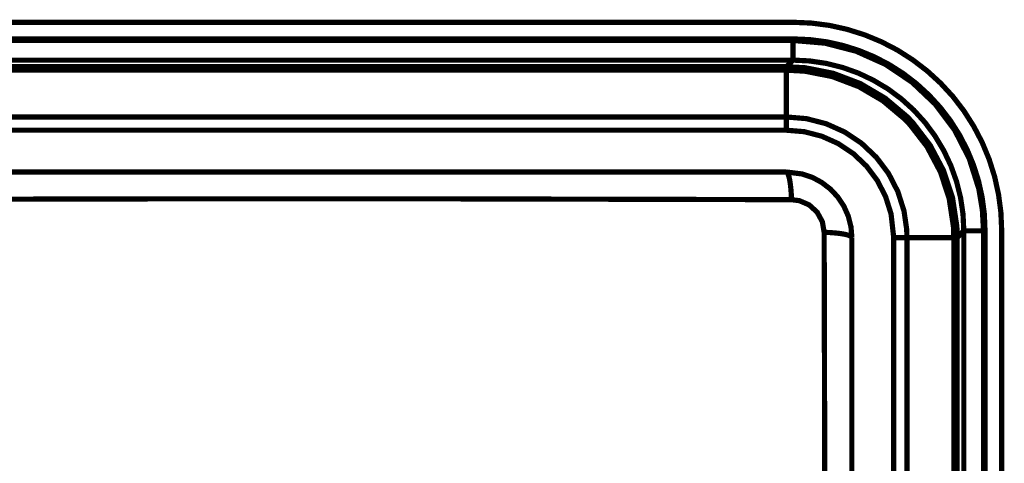
# Model space of a CAD drawing. Units: millimetres. Extents: x 2513 to 3563, y -43 to 3743.
# Drawn here: x 2741 to 2977, y 2793 to 2899 of the extents above; entities that cross this region are included whole.
import ezdxf

# ---------------------------------------------------------------- set-up
doc = ezdxf.new("R2010")
doc.units = ezdxf.units.MM
doc.layers.get('0').update_dxf_attribs({"true_color": 0x000000})

msp = doc.modelspace()

# ---------------------------------------------------------------- linework, layer by layer
at = {"color": 0, "extrusion": (0, 0, -1), "const_width": 1.25}
for points in [[(-2926.51, 2898.64), (-2686.51, 2898.64)], [(-2976.5, 2848.65), (-2976.31, 2853.01), (-2975.74, 2857.33), (-2974.8, 2861.59), (-2973.49, 2865.75), (-2971.82, 2869.78), (-2969.8, 2873.65), (-2967.46, 2877.33), (-2964.81, 2880.79), (-2961.86, 2884), (-2958.64, 2886.95), (-2955.18, 2889.6), (-2951.51, 2891.95), (-2947.64, 2893.96), (-2943.61, 2895.63), (-2939.45, 2896.94), (-2935.19, 2897.89), (-2930.87, 2898.45), (-2926.51, 2898.64)], [(-2926.51, 2894.65), (-2686.51, 2894.65)], [(-2686.6, 2894.28), (-2926.42, 2894.28)], [(-2926.42, 2894.28), (-2934.09, 2893.63), (-2941.55, 2891.7), (-2948.58, 2888.55), (-2954.98, 2884.26), (-2960.57, 2878.96), (-2965.19, 2872.79), (-2968.7, 2865.94), (-2971.03, 2858.59), (-2971.86, 2853.61), (-2972.14, 2848.56)], [(-2972.5, 2848.65), (-2972.33, 2852.66), (-2971.8, 2856.64), (-2970.94, 2860.55), (-2969.73, 2864.38), (-2968.19, 2868.09), (-2966.34, 2871.65), (-2964.19, 2875.03), (-2961.74, 2878.22), (-2959.03, 2881.17), (-2956.07, 2883.89), (-2952.89, 2886.33), (-2949.51, 2888.48), (-2945.95, 2890.34), (-2942.24, 2891.87), (-2938.41, 2893.08), (-2934.5, 2893.95), (-2930.52, 2894.47), (-2926.51, 2894.65)], [(-2926.42, 2889.56), (-2926.42, 2889.65), (-2926.42, 2889.9), (-2926.42, 2890.31), (-2926.42, 2890.87), (-2926.42, 2891.56), (-2926.42, 2892.37), (-2926.42, 2893.28), (-2926.42, 2894.28)], [(-2686.6, 2889.56), (-2926.42, 2889.56)], [(-2926.42, 2889.56), (-2924.83, 2887.97)], [(-2926.42, 2889.56), (-2930.44, 2889.36), (-2934.41, 2888.77), (-2938.32, 2887.79), (-2942.11, 2886.44), (-2945.74, 2884.71), (-2949.19, 2882.65), (-2952.43, 2880.25), (-2955.41, 2877.55), (-2958.11, 2874.57), (-2960.5, 2871.34), (-2962.57, 2867.89), (-2964.29, 2864.25), (-2965.65, 2860.46), (-2966.63, 2856.56), (-2967.22, 2852.58), (-2967.41, 2848.56)], [(-2924.81, 2887.97), (-2688.2, 2887.97)], [(-2688.22, 2887.15), (-2924.8, 2887.15)], [(-2924.81, 2887.97), (-2924.8, 2887.75), (-2924.8, 2887.15)], [(-2924.82, 2887.15), (-2929.26, 2886.9), (-2935.81, 2885.62), (-2942.23, 2883.18), (-2947.98, 2879.8), (-2953.24, 2875.38), (-2954.5, 2874.05), (-2958.58, 2868.77), (-2961.8, 2862.7), (-2963.89, 2856.37), (-2964.92, 2849.58), (-2965.01, 2846.96)], [(-2965.83, 2846.97), (-2965.74, 2849.64), (-2964.71, 2856.47), (-2962.55, 2863.03), (-2959.32, 2869.13), (-2955.11, 2874.61), (-2953.82, 2875.96), (-2948.54, 2880.41), (-2942.59, 2883.92), (-2936.13, 2886.37), (-2929.36, 2887.72), (-2924.83, 2887.97)], [(-2924.8, 2875.91), (-2924.8, 2887.15)], [(-2924.8, 2875.91), (-2688.22, 2875.91)], [(-2924.8, 2872.73), (-2924.8, 2873.64), (-2924.8, 2874.5), (-2924.8, 2875.28), (-2924.8, 2875.91)], [(-2953.77, 2846.94), (-2953.7, 2848.94), (-2953.06, 2853.34), (-2951.58, 2857.99), (-2949.35, 2862.33), (-2946.42, 2866.22), (-2942.88, 2869.58), (-2938.83, 2872.29), (-2934.38, 2874.28), (-2929.66, 2875.5), (-2924.8, 2875.91)], [(-2688.22, 2872.73), (-2924.8, 2872.73)], [(-2924.8, 2872.73), (-2929.13, 2872.37), (-2933.33, 2871.28), (-2937.29, 2869.51), (-2940.9, 2867.1), (-2944.05, 2864.11), (-2946.66, 2860.64), (-2948.64, 2856.78), (-2949.95, 2852.64), (-2950.59, 2846.94)], [(-2924.8, 2862.69), (-2895.85, 2862.69), (-2866.76, 2862.69), (-2837.57, 2862.69), (-2815.3, 2862.69), (-2793.01, 2862.69), (-2770.73, 2862.69), (-2748.5, 2862.69), (-2718.31, 2862.69), (-2688.22, 2862.69)], [(-2924.8, 2862.69), (-2925.02, 2862.57), (-2925.24, 2862.21), (-2925.44, 2861.61), (-2925.63, 2860.81), (-2925.78, 2859.81), (-2925.91, 2858.67), (-2926.01, 2857.4), (-2926.06, 2856.04)], [(-2940.55, 2846.94), (-2940.34, 2849.51), (-2939.69, 2852.08), (-2938.64, 2854.46), (-2937.17, 2856.69), (-2935.42, 2858.57), (-2933.32, 2860.18), (-2931.08, 2861.39), (-2928.6, 2862.22), (-2924.8, 2862.69)], [(-2686.95, 2856.04), (-2717.29, 2856.11), (-2747.81, 2856.19), (-2765.78, 2856.22), (-2783.77, 2856.25), (-2801.84, 2856.26), (-2819.9, 2856.26), (-2846.49, 2856.23), (-2873.02, 2856.17), (-2899.6, 2856.11), (-2926.06, 2856.04)], [(-2926.06, 2856.04), (-2927.95, 2855.8), (-2930.3, 2854.79), (-2932.21, 2853.05), (-2933.46, 2850.76), (-2933.9, 2848.21)], [(-2933.9, 2848.21), (-2933.97, 2817.86), (-2934.05, 2787.34), (-2934.08, 2769.38), (-2934.11, 2751.38), (-2934.12, 2733.32), (-2934.12, 2715.25), (-2934.08, 2688.66), (-2934.03, 2662.13), (-2933.96, 2635.56), (-2933.9, 2609.09)], [(-2933.9, 2848.21), (-2935.25, 2848.15), (-2936.52, 2848.05), (-2937.67, 2847.93), (-2938.67, 2847.77), (-2939.47, 2847.58), (-2940.06, 2847.38), (-2940.43, 2847.16), (-2940.55, 2846.94)], [(-2953.77, 2846.94), (-2953.13, 2846.94), (-2952.36, 2846.94), (-2951.5, 2846.94), (-2950.59, 2846.94)], [(-2965.01, 2846.94), (-2953.77, 2846.94)], [(-2965.83, 2846.94), (-2965.61, 2846.94), (-2965.01, 2846.94)], [(-2965.83, 2846.97), (-2967.41, 2848.56)], [(-2967.41, 2848.56), (-2967.41, 2608.74)], [(-2967.41, 2848.56), (-2967.51, 2848.56), (-2967.76, 2848.56), (-2968.17, 2848.56), (-2968.72, 2848.56), (-2969.41, 2848.56), (-2970.22, 2848.56), (-2971.14, 2848.56), (-2972.14, 2848.56)], [(-2972.14, 2848.56), (-2972.14, 2608.74)], [(-2972.5, 2608.65), (-2972.5, 2848.65)], [(-2976.5, 2608.65), (-2976.5, 2848.65)], [(-2940.55, 2610.36), (-2940.55, 2639.31), (-2940.55, 2668.4), (-2940.55, 2697.58), (-2940.55, 2719.85), (-2940.55, 2742.15), (-2940.55, 2764.43), (-2940.55, 2786.65), (-2940.55, 2816.84), (-2940.55, 2846.94)], [(-2950.59, 2846.94), (-2950.59, 2610.35)], [(-2953.77, 2610.36), (-2953.77, 2846.94)], [(-2965.01, 2846.94), (-2965.01, 2610.36)], [(-2965.83, 2610.36), (-2965.83, 2846.94)]]:
    msp.add_lwpolyline(points, dxfattribs=at)

doc.saveas('drawing.dxf')
